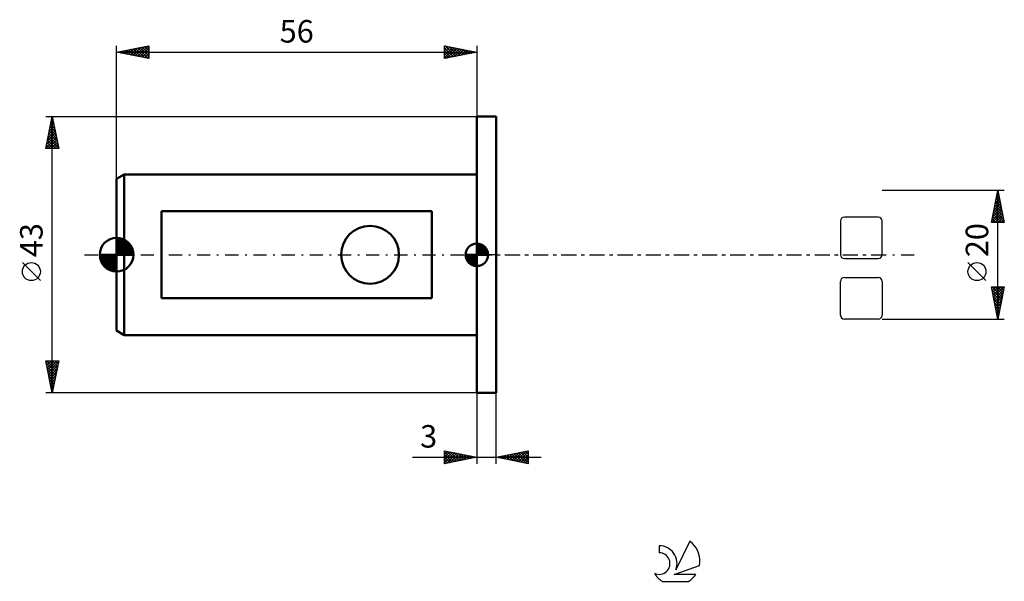
# Model space of a CAD drawing. Units: millimetres. Extents: x -15 to 138, y -51 to 37.
import ezdxf
from ezdxf.enums import TextEntityAlignment as Align

# ---------------------------------------------------------------- set-up
doc = ezdxf.new("R2010")
doc.units = ezdxf.units.MM
doc.header["$LTSCALE"] = 5.15
doc.linetypes.add('LONGDASH_DASH', pattern=[0.85, 0.4, -0.2, 0.05, -0.2])
for name, color, linetype in [('1', 4, 'CONTINUOUS'), ('2', 7, 'CONTINUOUS'), ('4', 2, 'LONGDASH_DASH'), ('CUT', 1, 'CONTINUOUS'), ('NOCUT', 7, 'CONTINUOUS'), ('SK1', 4, 'CONTINUOUS'), ('SK2', 7, 'CONTINUOUS'), ('SK4', 2, 'LONGDASH_DASH'), ('SK6', 5, 'CONTINUOUS')]:
    doc.layers.add(name, color=color, linetype=linetype)
doc.styles.get("Standard").update_dxf_attribs({"font": 'Monospac821 BT'})

msp = doc.modelspace()

# ---------------------------------------------------------------- linework, layer by layer
at = {"layer": '1', "color": 4, "linetype": 'CONTINUOUS', "lineweight": 50}
for p, q in [((56, 21.5), (59, 21.5)), ((56, -21.5), (56, 21.5)), ((59, -21.5), (59, 21.5)), ((56, -21.5), (59, -21.5))]:
    msp.add_line(p, q, dxfattribs=at)
at = {"layer": '2', "color": 7, "linetype": 'CONTINUOUS', "lineweight": 25}
for p, q in [((138, 10), (119, 10)), ((136, 5), (137, 10)), ((136.8, 9), (137.13, 9.34)), ((136.89, 9.47), (137.16, 9.21)), ((136.91, 9.53), (137.06, 9.69)), ((136.97, 9.83), (137.05, 9.74)), ((137, -10), (137, 10)), ((137, 10), (138, 5)), ((136.38, 6.88), (137.42, 7.92)), ((136.48, 7.41), (137.35, 8.27)), ((136.54, 7.71), (137.69, 6.56)), ((136.59, 7.94), (137.27, 8.63)), ((136.61, 8.06), (137.58, 7.09)), ((136.68, 8.41), (137.48, 7.62)), ((136.69, 8.47), (137.2, 8.98)), ((136.75, 8.77), (137.37, 8.15)), ((136.82, 9.12), (137.26, 8.68)), ((136.06, 5.29), (137.63, 6.86)), ((136.16, 5.82), (137.56, 7.21)), ((136.19, 5), (137.7, 6.51)), ((136.26, 6.29), (137.55, 5)), ((136.27, 6.35), (137.49, 7.57)), ((136.33, 6.65), (137.97, 5)), ((136.4, 7), (137.9, 5.5)), ((136.47, 7.35), (137.79, 6.03)), ((136.62, 5), (137.77, 6.15)), ((138, 5), (136, 5)), ((136.05, 5.23), (136.28, 5)), ((136.12, 5.58), (136.7, 5)), ((136.19, 5.94), (137.13, 5)), ((137.04, 5), (137.84, 5.8)), ((137.46, 5), (137.91, 5.45)), ((137.89, 5), (137.98, 5.09)), ((135.15, -4.02), (132.35, -1.22)), ((137, -10), (136, -5)), ((136, -5), (138, -5)), ((136.04, -5.21), (136.25, -5)), ((136.08, -5.41), (137.61, -6.94)), ((136.09, -5), (137.68, -6.59)), ((136.11, -5.56), (136.68, -5)), ((136.18, -5.92), (137.1, -5)), ((136.19, -5.94), (137.54, -7.29)), ((136.25, -6.27), (137.52, -5)), ((136.32, -6.62), (137.95, -5)), ((136.4, -6.98), (137.91, -5.47)), ((136.47, -7.33), (137.8, -6)), ((136.52, -5), (137.75, -6.23)), ((136.94, -5), (137.82, -5.88)), ((138, -5), (137, -10)), ((137.37, -5), (137.89, -5.53)), ((137.79, -5), (137.97, -5.17)), ((136.29, -6.47), (137.47, -7.65)), ((136.4, -7), (137.4, -8)), ((136.51, -7.53), (137.33, -8.36)), ((136.54, -7.68), (137.69, -6.53)), ((136.61, -8.04), (137.59, -7.06)), ((136.68, -8.39), (137.48, -7.59)), ((136.61, -8.06), (137.26, -8.71)), ((136.72, -8.59), (137.19, -9.06)), ((136.75, -8.74), (137.38, -8.12)), ((136.82, -9.1), (137.27, -8.65)), ((136.82, -9.12), (137.12, -9.42)), ((136.89, -9.45), (137.16, -9.18)), ((119, -10), (138, -10)), ((136.93, -9.65), (137.05, -9.77)), ((136.96, -9.81), (137.06, -9.71)), ((56, -21.5), (56, -32.5)), ((59, -32.5), (59, -21.5)), ((51, -32.5), (51, -30.5)), ((51, -30.5), (56, -31.5)), ((51, -30.65), (51.12, -30.52)), ((51, -31.07), (51.48, -30.6)), ((51.35, -30.57), (52.9, -32.12)), ((59, -31.5), (64, -30.5)), ((62.13, -32.13), (63.69, -30.56)), ((63.55, -30.59), (64, -31.04)), ((63.9, -30.52), (64, -30.62)), ((64, -30.5), (64, -32.5)), ((46.02, -31.5), (66, -31.5)), ((51, -30.65), (52.54, -32.19)), ((51, -31.5), (51.83, -30.67)), ((51, -31.92), (52.18, -30.74)), ((51, -32.35), (52.54, -30.81)), ((51, -31.07), (52.19, -32.26)), ((56, -31.5), (51, -32.5)), ((51, -31.5), (51.84, -32.33)), ((51, -31.92), (51.48, -32.4)), ((51.34, -32.43), (52.89, -30.88)), ((51.87, -32.33), (53.24, -30.95)), ((51.88, -30.68), (53.25, -32.05)), ((52.4, -32.22), (53.6, -31.02)), ((52.41, -30.78), (53.6, -31.98)), ((52.93, -32.11), (53.95, -31.09)), ((52.94, -30.89), (53.96, -31.91)), ((53.46, -32.01), (54.31, -31.16)), ((53.47, -30.99), (54.31, -31.84)), ((53.99, -31.9), (54.66, -31.23)), ((54, -31.1), (54.66, -31.77)), ((54.52, -31.8), (55.01, -31.3)), ((54.53, -31.21), (55.02, -31.7)), ((55.05, -31.69), (55.37, -31.37)), ((55.06, -31.31), (55.37, -31.63)), ((55.58, -31.58), (55.72, -31.44)), ((55.59, -31.42), (55.73, -31.55)), ((64, -32.5), (59, -31.5)), ((59.3, -31.56), (59.45, -31.41)), ((59.31, -31.44), (59.46, -31.59)), ((59.65, -31.63), (59.98, -31.3)), ((59.66, -31.37), (59.99, -31.7)), ((60.01, -31.7), (60.51, -31.2)), ((60.01, -31.3), (60.52, -31.8)), ((60.36, -31.77), (61.04, -31.09)), ((60.37, -31.23), (61.05, -31.91)), ((60.71, -31.84), (61.57, -30.99)), ((60.72, -31.16), (61.58, -32.02)), ((61.07, -31.91), (62.1, -30.88)), ((61.07, -31.09), (62.11, -32.12)), ((61.42, -31.98), (62.63, -30.77)), ((61.43, -31.01), (62.64, -32.23)), ((61.77, -32.05), (63.16, -30.67)), ((61.78, -30.94), (63.17, -32.33)), ((62.13, -30.87), (63.7, -32.44)), ((62.48, -32.2), (64, -30.68)), ((62.49, -30.8), (64, -32.31)), ((62.84, -30.73), (64, -31.89)), ((62.84, -32.27), (64, -31.1)), ((63.19, -30.66), (64, -31.47)), ((63.19, -32.34), (64, -31.53)), ((63.54, -32.41), (64, -31.95)), ((51, -32.35), (51.13, -32.47)), ((63.9, -32.48), (64, -32.38))]:
    msp.add_line(p, q, dxfattribs=at)
msp.add_circle((133.75, -2.62), 1.4, dxfattribs=at)
at = {"layer": '4', "color": 2, "linetype": 'LONGDASH_DASH', "lineweight": 25}
msp.add_line((56, 0), (119, 0), dxfattribs=at)
at = {"layer": 'CUT', "color": 1, "linetype": 'CONTINUOUS', "lineweight": 25}
for p, q in [((112.54, 5.26), (112.54, 0)), ((118.4, 5.86), (113.14, 5.86)), ((119, 0), (119, 5.26)), ((113.14, -0.6), (118.4, -0.6)), ((112.54, -9.4), (112.54, -4.14)), ((113.14, -3.54), (118.4, -3.54)), ((119, -4.14), (119, -9.4)), ((118.4, -10), (113.14, -10))]:
    msp.add_line(p, q, dxfattribs=at)
for centre, start, end in [((113.14, 5.26), 90, 180), ((118.4, 5.26), 0, 90), ((113.14, 0), 180, 270), ((118.4, 0), 270, 0), ((113.14, -4.14), 90, 180), ((118.4, -4.14), 0, 90), ((113.14, -9.4), 180, 270), ((118.4, -9.4), 270, 360)]:
    msp.add_arc(centre, 0.6, start, end, dxfattribs=at)
at = {"layer": 'NOCUT', "color": 7, "linetype": 'CONTINUOUS', "lineweight": 25}
for p, q in [((56, 0), (56, 21.5)), ((56, 21.5), (59, 21.5)), ((59, 0), (56, 0))]:
    msp.add_line(p, q, dxfattribs=at)
at = {"layer": 'SK1', "color": 4, "linetype": 'CONTINUOUS', "lineweight": 50}
for p, q in [((1.2, 12.5), (0, 11.81)), ((56, 12.5), (1.2, 12.5)), ((1.2, 12.5), (1.2, -12.5)), ((0, 11.81), (0, -11.81)), ((49, 6.78), (7, 6.78)), ((7, 6.78), (7, -6.78)), ((49, -6.78), (49, 6.78)), ((0, 0), (0, 2.62)), ((0, 2.61), (2.61, 0)), ((0, 2.28), (0.32, 2.6)), ((0, 1.91), (0.63, 2.55)), ((0, 1.54), (0.92, 2.46)), ((0, 1.17), (1.18, 2.35)), ((0, 2.24), (2.24, 0)), ((0, 0.8), (1.41, 2.21)), ((0, 0.43), (1.63, 2.06)), ((0, 0.06), (1.83, 1.88)), ((0, 1.87), (1.87, 0)), ((0.32, 0), (2.01, 1.69)), ((0.39, 2.59), (2.59, 0.39)), ((0.89, 2.47), (2.47, 0.89)), ((56, 0), (56, 1.75)), ((56, 1.7), (56.04, 1.75)), ((56, 1.46), (56.27, 1.73)), ((56, 1.7), (57.7, 0)), ((56, 1.21), (56.47, 1.68)), ((56, 0.96), (56.66, 1.62)), ((56, 0.71), (56.83, 1.54)), ((56.22, 1.74), (57.74, 0.22)), ((56.53, 1.67), (57.67, 0.53)), ((0, 0), (-2.62, 0)), ((-2.6, -0.32), (-2.28, 0)), ((-2.58, 0), (0, -2.58)), ((-2.55, -0.63), (-1.91, 0)), ((-2.46, -0.92), (-1.54, 0)), ((-2.35, -1.18), (-1.17, 0)), ((-2.21, -1.41), (-0.8, 0)), ((-2.21, 0), (0, -2.21)), ((-2.06, -1.63), (-0.43, 0)), ((-1.88, -1.83), (-0.06, 0)), ((-1.84, 0), (0, -1.84)), ((-1.47, 0), (0, -1.47)), ((-1.1, 0), (0, -1.1)), ((-0.73, 0), (0, -0.73)), ((-0.36, 0), (0, -0.36)), ((0, 1.5), (1.5, 0)), ((0, 1.13), (1.13, 0)), ((0, 0.76), (0.76, 0)), ((0, 0.39), (0.39, 0)), ((0, 0.01), (0.01, 0)), ((0, 0), (2.62, 0)), ((0, -2.62), (0, 0)), ((0.69, 0), (2.17, 1.48)), ((1.06, 0), (2.31, 1.25)), ((1.43, 0), (2.43, 1)), ((1.8, 0), (2.52, 0.72)), ((2.17, 0), (2.59, 0.42)), ((2.54, 0), (2.62, 0.08)), ((56, 0), (54.25, 0)), ((54.25, -0.04), (54.3, 0)), ((54.27, -0.27), (54.54, 0)), ((54.32, -0.47), (54.79, 0)), ((54.38, -0.66), (55.04, 0)), ((54.46, -0.83), (55.29, 0)), ((54.49, 0), (56, -1.51)), ((54.55, -0.98), (55.53, 0)), ((54.66, -1.12), (55.78, 0)), ((54.73, 0), (56, -1.27)), ((54.98, 0), (56, -1.02)), ((55.23, 0), (56, -0.77)), ((55.48, 0), (56, -0.52)), ((55.72, 0), (56, -0.28)), ((55.97, 0), (56, -0.03)), ((56, 1.46), (57.46, 0)), ((56, 0.47), (56.98, 1.45)), ((56, 0.22), (57.12, 1.34)), ((56, 1.21), (57.21, 0)), ((56, 0.96), (56.96, 0)), ((56, 0.71), (56.71, 0)), ((56, 0.47), (56.47, 0)), ((56, 0.22), (56.22, 0)), ((56, 0), (57.75, 0)), ((56, -1.75), (56, 0)), ((56.03, 0), (57.25, 1.22)), ((56.28, 0), (57.37, 1.09)), ((56.52, 0), (57.47, 0.95)), ((56.77, 0), (57.56, 0.79)), ((57.02, 0), (57.64, 0.62)), ((57.04, 1.41), (57.41, 1.04)), ((57.27, 0), (57.7, 0.43)), ((57.51, 0), (57.74, 0.22)), ((-2.6, -0.36), (-0.36, -2.6)), ((-2.49, -0.84), (-0.84, -2.49)), ((-1.69, -2.01), (0, -0.32)), ((-1.48, -2.17), (0, -0.69)), ((-1.25, -2.31), (0, -1.06)), ((-1, -2.43), (0, -1.43)), ((54.25, -0.01), (55.99, -1.75)), ((54.27, -0.28), (55.72, -1.73)), ((54.36, -0.62), (55.38, -1.64)), ((54.78, -1.25), (56, -0.03)), ((54.91, -1.37), (56, -0.28)), ((55.05, -1.47), (56, -0.52)), ((55.21, -1.56), (56, -0.77)), ((55.38, -1.64), (56, -1.02)), ((55.57, -1.7), (56, -1.27)), ((55.78, -1.74), (56, -1.51)), ((-2, -1.69), (-1.69, -2)), ((-0.72, -2.52), (0, -1.8)), ((-0.42, -2.59), (0, -2.17)), ((-0.08, -2.62), (0, -2.54)), ((7, -6.78), (49, -6.78)), ((0, -11.81), (1.2, -12.5)), ((1.2, -12.5), (56, -12.5))]:
    msp.add_line(p, q, dxfattribs=at)
msp.add_circle((39.4, 0), 4.5, dxfattribs=at)
for centre, radius, start, end in [((0, 0), 2.62, 90, 180), ((0, 0), 2.62, 0, 90), ((56, 0), 1.75, 90, 180), ((56, 0), 1.75, 0, 90), ((0, 0), 2.62, 180, 270), ((0, 0), 2.62, 270, 0), ((56, 0), 1.75, 180, 270), ((56, 0), 1.75, 270, 0)]:
    msp.add_arc(centre, radius, start, end, dxfattribs=at)
at = {"layer": 'SK2', "color": 7, "linetype": 'CONTINUOUS', "lineweight": 25}
for p, q in [((0, 11.81), (0, 32.5)), ((0, 31.5), (5, 32.5)), ((2.21, 31.06), (3.31, 32.16)), ((2.56, 30.99), (3.84, 32.27)), ((2.91, 30.92), (4.37, 32.37)), ((3.27, 30.85), (4.9, 32.48)), ((3.29, 32.16), (4.93, 30.51)), ((3.62, 30.78), (5, 32.16)), ((3.64, 32.23), (5, 30.87)), ((3.99, 32.3), (5, 31.29)), ((4.35, 32.37), (5, 31.72)), ((4.7, 32.44), (5, 32.14)), ((5, 32.5), (5, 30.5)), ((51, 30.5), (51, 32.5)), ((51, 32.5), (56, 31.5)), ((51, 32.34), (51.14, 32.47)), ((51, 31.91), (51.49, 32.4)), ((51, 31.49), (51.84, 32.33)), ((51, 31.06), (52.2, 32.26)), ((51, 30.64), (52.55, 32.19)), ((51, 32.15), (52.38, 30.78)), ((51.1, 32.48), (52.73, 30.85)), ((51.63, 32.37), (53.08, 30.92)), ((52.16, 32.27), (53.44, 30.99)), ((52.69, 32.16), (53.79, 31.06)), ((56, 32.5), (56, 21.5)), ((0, 31.5), (56, 31.5)), ((5, 30.5), (0, 31.5)), ((0.08, 31.48), (0.13, 31.53)), ((0.1, 31.52), (0.16, 31.47)), ((0.44, 31.41), (0.66, 31.63)), ((0.46, 31.59), (0.69, 31.36)), ((0.79, 31.34), (1.19, 31.74)), ((0.81, 31.66), (1.22, 31.26)), ((1.15, 31.27), (1.72, 31.84)), ((1.16, 31.73), (1.75, 31.15)), ((1.5, 31.2), (2.25, 31.95)), ((1.52, 31.8), (2.28, 31.04)), ((1.85, 31.13), (2.78, 32.06)), ((1.87, 31.87), (2.81, 30.94)), ((2.22, 31.94), (3.34, 30.83)), ((2.58, 32.02), (3.87, 30.73)), ((2.93, 32.09), (4.4, 30.62)), ((3.97, 30.71), (5, 31.73)), ((4.33, 30.63), (5, 31.31)), ((4.68, 30.56), (5, 30.88)), ((51, 31.73), (52.02, 30.7)), ((56, 31.5), (51, 30.5)), ((51, 31.3), (51.67, 30.63)), ((51, 30.88), (51.32, 30.56)), ((51.36, 30.57), (52.91, 32.12)), ((51.89, 30.68), (53.26, 32.05)), ((52.42, 30.78), (53.61, 31.98)), ((52.95, 30.89), (53.97, 31.91)), ((53.22, 32.06), (54.15, 31.13)), ((53.48, 31), (54.32, 31.84)), ((53.75, 31.95), (54.5, 31.2)), ((54.01, 31.1), (54.67, 31.77)), ((54.28, 31.84), (54.85, 31.27)), ((54.54, 31.21), (55.03, 31.69)), ((54.81, 31.74), (55.21, 31.34)), ((55.07, 31.31), (55.38, 31.62)), ((55.34, 31.63), (55.56, 31.41)), ((55.6, 31.42), (55.73, 31.55)), ((55.87, 31.53), (55.91, 31.48)), ((-11, 21.5), (56, 21.5)), ((-11, 16.5), (-10, 21.5)), ((-10, -21.5), (-10, 21.5)), ((-10, 21.5), (-9, 16.5)), ((-10.45, 19.25), (-9.7, 20)), ((-10.34, 19.78), (-9.77, 20.35)), ((-10.31, 19.94), (-9.53, 19.16)), ((-10.24, 20.31), (-9.84, 20.71)), ((-10.24, 20.29), (-9.64, 19.69)), ((-10.17, 20.65), (-9.74, 20.22)), ((-10.13, 20.84), (-9.91, 21.06)), ((-10.1, 21), (-9.85, 20.75)), ((-10.03, 21.37), (-9.98, 21.42)), ((-10.03, 21.35), (-9.96, 21.28)), ((-10.87, 17.13), (-9.42, 18.59)), ((-10.77, 17.66), (-9.49, 18.94)), ((-10.66, 18.19), (-9.56, 19.29)), ((-10.6, 18.52), (-9.11, 17.04)), ((-10.56, 18.72), (-9.63, 19.65)), ((-10.52, 18.88), (-9.21, 17.57)), ((-10.45, 19.23), (-9.32, 18.1)), ((-10.38, 19.58), (-9.43, 18.63)), ((-10.98, 16.6), (-9.35, 18.23)), ((-10.88, 17.11), (-10.27, 16.5)), ((-10.81, 17.46), (-9.84, 16.5)), ((-10.74, 17.82), (-9.42, 16.5)), ((-10.67, 18.17), (-9, 16.51)), ((-10.66, 16.5), (-9.28, 17.88)), ((-10.23, 16.5), (-9.21, 17.53)), ((-9.81, 16.5), (-9.13, 17.17)), ((-9, 16.5), (-11, 16.5)), ((-10.95, 16.76), (-10.69, 16.5)), ((-9.38, 16.5), (-9.06, 16.82)), ((-11.85, -4.02), (-14.65, -1.22)), ((-10, -21.5), (-11, -16.5)), ((-11, -16.5), (-9, -16.5)), ((-11, -16.51), (-10.99, -16.5)), ((-10.93, -16.86), (-10.56, -16.5)), ((-10.93, -16.83), (-9.38, -18.39)), ((-10.86, -17.22), (-10.14, -16.5)), ((-10.84, -16.5), (-9.31, -18.04)), ((-10.79, -17.57), (-9.71, -16.5)), ((-10.72, -17.92), (-9.29, -16.5)), ((-10.64, -18.28), (-9.03, -16.67)), ((-10.42, -16.5), (-9.24, -17.68)), ((-9, -16.5), (-10, -21.5)), ((-9.99, -16.5), (-9.17, -17.33)), ((-9.57, -16.5), (-9.09, -16.97)), ((-9.15, -16.5), (-9.02, -16.62)), ((-10.83, -17.36), (-9.45, -18.74)), ((-10.72, -17.89), (-9.52, -19.1)), ((-10.57, -18.63), (-9.14, -17.2)), ((-10.5, -18.99), (-9.25, -17.73)), ((-10.43, -19.34), (-9.35, -18.26)), ((-10.62, -18.42), (-9.59, -19.45)), ((-10.51, -18.95), (-9.66, -19.8)), ((-10.4, -19.48), (-9.73, -20.16)), ((-10.36, -19.69), (-9.46, -18.79)), ((-10.29, -20.05), (-9.56, -19.32)), ((-10.22, -20.4), (-9.67, -19.85)), ((-10.3, -20.02), (-9.8, -20.51)), ((-10.19, -20.55), (-9.87, -20.86)), ((-10.15, -20.75), (-9.78, -20.38)), ((-10.08, -21.11), (-9.88, -20.91)), ((-10.08, -21.08), (-9.94, -21.22)), ((56, -21.5), (-11, -21.5)), ((-10.01, -21.46), (-9.99, -21.44))]:
    msp.add_line(p, q, dxfattribs=at)
msp.add_circle((-13.25, -2.62), 1.4, dxfattribs=at)
at = {"layer": 'SK4', "color": 2, "linetype": 'LONGDASH_DASH', "lineweight": 25}
msp.add_line((-5, 0), (124, 0), dxfattribs=at)
at = {"layer": 'SK6', "color": 5, "linetype": 'CONTINUOUS', "lineweight": 25}
for p, q in [((84.34, -45.26), (84.34, -46.37)), ((89.13, -44.56), (86.94, -49.01)), ((86.68, -49.72), (90.6, -48.35)), ((90.04, -49.72), (86.68, -49.72)), ((84.8, -50.8), (88.94, -50.8))]:
    msp.add_line(p, q, dxfattribs=at)
for centre, radius, start, end in [((84.36, -48.02), 2.76, 338.9379, 90.4446), ((86.87, -47.61), 3.8, 348.7239, 53.4691), ((84.35, -48.04), 1.68, 243.4215, 90.3602), ((86.87, -47.61), 3.8, 210.5484, 236.978), ((86.87, -47.61), 3.8, 303.022, 326.3732)]:
    msp.add_arc(centre, radius, start, end, dxfattribs=at)

# ---------------------------------------------------------------- texts
at = {"layer": '2', "color": 7, "linetype": 'CONTINUOUS', "lineweight": 25}
msp.add_text('20', height=3.5, rotation=90, dxfattribs=at).set_placement((135.5, 2.27), align=Align.CENTER)
msp.add_text('3', height=3.5, dxfattribs=at).set_placement((48.51, -30), align=Align.CENTER)
at = {"layer": 'SK2', "color": 7, "linetype": 'CONTINUOUS', "lineweight": 25}
msp.add_text('56', height=3.5, dxfattribs=at).set_placement((28, 33), align=Align.CENTER)
msp.add_text('43', height=3.5, rotation=90, dxfattribs=at).set_placement((-11.5, 2.27), align=Align.CENTER)

doc.saveas('drawing.dxf')
